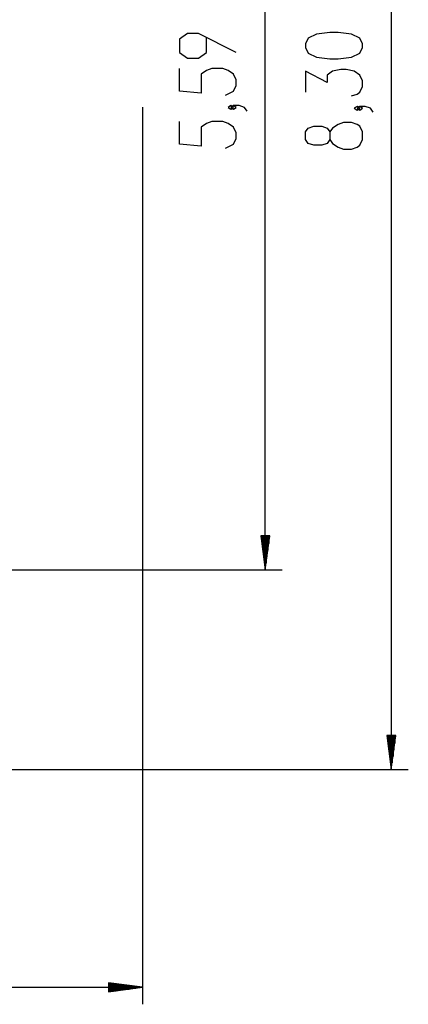
# Model space of a CAD drawing. Units: inches. Extents: x 33 to 158, y -25 to 126.
# Drawn here: x 135 to 158, y -25 to 33 of the extents above; entities that cross this region are included whole.
import ezdxf

# ---------------------------------------------------------------- set-up
doc = ezdxf.new("R2010")
doc.units = ezdxf.units.IN
doc.header["$MEASUREMENT"] = 0
doc.layers.add('Ebene 1', color=7, linetype='Continuous')

msp = doc.modelspace()

# ---------------------------------------------------------------- linework, layer by layer
at = {"layer": 'Ebene 1', "color": 179, "lineweight": 25, "true_color": 0x1a171b}
for points in [[(156.923, 71.863), (156.923, -11.163)], [(149.504, 0.572), (149.504, 56.49)], [(147.804, 30.999), (145.573, 32.115), (144.936, 32.115), (144.457, 31.78), (144.457, 30.999), (144.936, 30.664), (145.573, 30.664), (146.051, 30.999), (146.051, 31.892)], [(155.224, 31.281), (155.224, 31.504), (155.064, 31.839), (154.586, 32.061), (153.789, 32.173), (153.311, 32.173), (152.514, 32.061), (152.036, 31.839), (151.877, 31.504), (151.877, 31.281), (152.036, 30.946), (152.514, 30.723), (153.311, 30.611), (153.789, 30.611), (154.586, 30.723), (155.064, 30.946), (155.224, 31.281), (155.224, 31.281)], [(147.167, 28.491), (147.645, 28.713), (147.804, 29.048), (147.804, 29.383), (147.645, 29.718), (147.326, 29.941), (147.008, 30.053), (146.37, 30.053), (146.051, 29.941), (145.732, 29.718), (145.732, 28.602), (144.457, 28.713), (144.457, 30.053)], [(154.586, 28.437), (154.905, 28.549), (155.064, 28.66), (155.224, 28.995), (155.224, 29.33), (155.064, 29.665), (154.745, 29.888), (154.268, 29.999), (153.949, 29.999), (153.471, 29.888), (153.152, 29.665), (153.152, 29.219), (151.877, 29.888), (151.877, 28.66)], [(147.645, 27.767), (147.486, 27.878), (147.326, 27.767), (147.486, 27.655), (147.645, 27.767), (147.645, 27.767)], [(148.442, 27.544), (148.283, 27.767), (147.964, 27.878), (147.645, 27.878), (147.486, 27.767), (147.645, 27.655), (147.804, 27.767), (147.645, 27.878)], [(155.064, 27.714), (154.905, 27.825), (154.745, 27.714), (154.905, 27.602), (155.064, 27.714), (155.064, 27.714)], [(155.861, 27.49), (155.702, 27.714), (155.383, 27.825), (155.064, 27.825), (154.905, 27.714), (155.064, 27.602), (155.224, 27.714), (155.064, 27.825)], [(142.275, 27.787), (142.275, -24.97)], [(147.167, 25.37), (147.645, 25.593), (147.804, 25.928), (147.804, 26.263), (147.645, 26.597), (147.326, 26.82), (147.008, 26.932), (146.37, 26.932), (146.051, 26.82), (145.732, 26.597), (145.732, 25.481), (144.457, 25.593), (144.457, 26.932)], [(155.224, 25.874), (155.224, 26.321), (155.064, 26.656), (154.905, 26.767), (154.586, 26.879), (154.108, 26.879), (153.789, 26.767), (153.471, 26.544), (153.311, 26.321), (153.311, 25.874), (153.152, 25.651), (152.833, 25.54), (152.355, 25.54), (152.036, 25.651), (151.877, 25.874), (151.877, 26.321), (152.036, 26.544), (152.355, 26.656), (152.833, 26.656), (153.152, 26.544), (153.311, 26.321)], [(153.311, 25.874), (153.471, 25.651), (153.789, 25.428), (154.108, 25.317), (154.586, 25.317), (154.905, 25.428), (155.064, 25.54), (155.224, 25.874)], [(149.768, 2.572), (149.241, 2.572)], [(149.241, 2.572), (149.504, 0.572)], [(149.25, 2.572), (149.25, 2.501)], [(149.25, 2.572), (149.25, 2.501)], [(149.301, 2.572), (149.301, 2.115)], [(149.352, 2.572), (149.352, 1.729)], [(149.403, 2.572), (149.403, 1.343)], [(149.453, 2.572), (149.453, 0.958)], [(149.504, 0.572), (149.768, 2.572)], [(149.504, 2.572), (149.504, 0.572)], [(149.504, 2.572), (149.504, 0.572)], [(149.555, 2.572), (149.555, 0.958)], [(149.606, 2.572), (149.606, 1.343)], [(149.657, 2.572), (149.657, 1.729)], [(149.708, 2.572), (149.708, 2.115)], [(149.758, 2.572), (149.758, 2.501)], [(149.758, 2.572), (149.758, 2.501)], [(117.805, 0.572), (150.505, 0.572)], [(157.187, -9.164), (156.66, -9.164)], [(156.66, -9.164), (156.923, -11.163)], [(156.67, -9.164), (156.67, -9.234)], [(156.67, -9.164), (156.67, -9.234)], [(156.72, -9.164), (156.72, -9.62)], [(156.771, -9.164), (156.771, -10.006)], [(156.822, -9.164), (156.822, -10.392)], [(156.873, -9.164), (156.873, -10.777)], [(156.923, -11.163), (157.187, -9.164)], [(156.923, -9.164), (156.923, -11.163)], [(156.923, -9.164), (156.923, -11.163)], [(156.974, -9.164), (156.974, -10.777)], [(157.025, -9.164), (157.025, -10.392)], [(157.076, -9.164), (157.076, -10.006)], [(157.127, -9.164), (157.127, -9.62)], [(157.178, -9.164), (157.178, -9.234)], [(157.178, -9.164), (157.178, -9.234)], [(119.218, -11.163), (157.924, -11.163)], [(142.275, -23.97), (140.275, -23.707)], [(140.275, -23.707), (140.275, -24.233)], [(140.275, -23.716), (140.346, -23.716)], [(140.275, -23.716), (140.346, -23.716)], [(32.981, -23.97), (142.275, -23.97)], [(140.275, -23.767), (140.732, -23.767)], [(140.275, -23.818), (141.117, -23.818)], [(140.275, -23.869), (141.503, -23.869)], [(140.275, -23.919), (141.889, -23.919)], [(140.275, -24.233), (142.275, -23.97)], [(140.275, -23.97), (142.275, -23.97)], [(140.275, -23.97), (142.275, -23.97)], [(140.275, -24.021), (141.889, -24.021)], [(140.275, -24.072), (141.503, -24.072)], [(140.275, -24.123), (141.117, -24.123)], [(140.275, -24.174), (140.732, -24.174)], [(140.275, -24.224), (140.346, -24.224)], [(140.275, -24.224), (140.346, -24.224)]]:
    msp.add_lwpolyline(points, dxfattribs=at)

doc.saveas('drawing.dxf')
